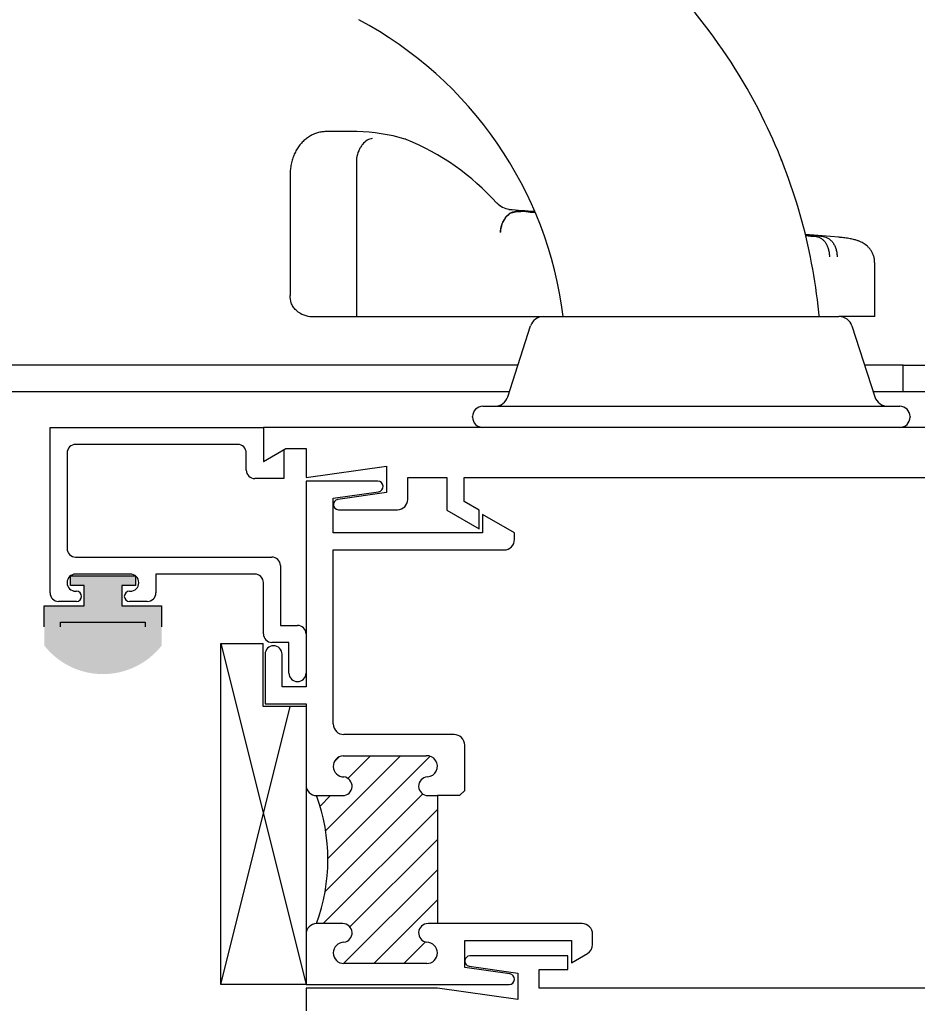
# Paper-space layout 'Page5' of a CAD drawing. Units: inches. Extents: x 0.7 to 8, y 0.3 to 10.5.
# Drawn here: x 2.3 to 3.7, y 7.9 to 9.3 of the extents above; entities that cross this region are included whole.
import ezdxf

# ---------------------------------------------------------------- set-up
doc = ezdxf.new("R2010")
doc.units = ezdxf.units.IN
doc.header["$MEASUREMENT"] = 0
for name, color, linetype in [('20-4087', 7, 'Continuous'), ('Default', 7, 'Continuous'), ('DV202_Default', 7, 'Continuous'), ('DV203_Default', 7, 'Continuous'), ('DV205_Default', 7, 'Continuous'), ('DV216_0', 7, 'Continuous'), ('DV217_Default', 7, 'Continuous'), ('E-PLATE GASKET', 7, 'Continuous'), ('H-2506 FAMILY', 7, 'Continuous'), ('HANDLE', 7, 'Continuous'), ('INTERIOR DUMMY P', 7, 'Continuous'), ('INTERIOR PLATE N', 7, 'Continuous'), ('LEVER', 7, 'Continuous'), ('S-2498 FAMILY', 7, 'Continuous'), ('S-2503 FAMILY', 7, 'Continuous'), ('S-2681 FAMILY', 7, 'Continuous')]:
    doc.layers.add(name, color=color, linetype=linetype)

# ---------------------------------------------------------------- blocks, each defined once
blk = doc.blocks.new('SE26')
at = {"layer": 'DV203_Default', "linetype": 'Continuous'}
h = blk.add_hatch(dxfattribs=at)
h.set_pattern_fill('LINE', scale=0.2499995, angle=45, style=0)
h.set_pattern_definition([(45, (0, 0), (-0.02209704271790578, 0.02209704271790579), [])])
edge = h.paths.add_edge_path()
edge.add_line((2.951377489448372, 7.998966365412823), (2.951377489448372, 8.186474866293388))
edge.add_line((2.951377489448372, 8.186474866293388), (2.937644489207525, 8.186474866293388))
edge.add_arc((2.937644489207526, 8.200224746917105), 0.01374988062371611, 93.42460724509681, 270, ccw=False)
edge.add_arc((2.935895689286141, 8.229448391519695), 0.01552604301711059, 273.4246072450726, 453.794218689703)
edge.add_line((2.934868281041346, 8.244940403786268), (2.813496210429787, 8.244940403786268))
edge.add_arc((2.814394489207413, 8.229410452995369), 0.01555590808439413, 93.3103968391383, 269.9999909312862)
edge.add_arc((2.812644489201839, 8.200216362898768), 0.01374999999999982, -89.99999997630061, 82.68798839422158, ccw=False)
edge.add_line((2.812644489207526, 8.186466362898768), (2.774360231132597, 8.186466362898768))
edge.add_arc((2.516266541009667, 8.092716364155795), 0.2745931811709428, -19.963055431213377, 19.963055431214173, ccw=False)
edge.add_line((2.774360231132597, 7.998966365412825), (2.81262749043008, 7.99896636541282))
edge.add_arc((2.812627490430078, 7.985216365412832), 0.01374999999998792, -82.68797807444008, 90.00000000070321, ccw=False)
edge.add_arc((2.814377490429909, 7.95602227456433), 0.01555590915150852, 90, 270)
edge.add_line((2.814377490429909, 7.940466365412821), (2.93587749042991, 7.940466365412822))
edge.add_arc((2.935877490429909, 7.95602227456433), 0.01555590915150634, 270.0000000000016, 449.9999999999984)
edge.add_arc((2.937627490429909, 7.985216365412822), 0.01374999999999982, 90, 262.68797807373744, ccw=False)
edge.add_line((2.937627490429909, 7.998966365412822), (2.951377489448372, 7.998966365412823))
at = {"layer": 'DV205_Default', "linetype": 'Continuous'}
h = blk.add_hatch(color=7, dxfattribs=at)
edge = h.paths.add_edge_path()
edge.add_line((2.488780776637317, 8.464527454534275), (2.488780776637317, 8.494527454534277))
edge.add_line((2.488780776637317, 8.494527454534275), (2.508780776637316, 8.494527454534275))
edge.add_line((2.508780776637317, 8.494527454534275), (2.508780776637317, 8.508527454534274))
edge.add_line((2.508780776637317, 8.508527454534274), (2.41391698491102, 8.508527454534274))
edge.add_line((2.41391698491102, 8.508527454534274), (2.41391698491102, 8.494527454534275))
edge.add_line((2.41391698491102, 8.494527454534275), (2.43391698491102, 8.494527454534275))
edge.add_line((2.43391698491102, 8.494527454534275), (2.43391698491102, 8.464527454534274))
edge.add_line((2.43391698491102, 8.464527454534275), (2.375348880774168, 8.464527454534275))
edge.add_line((2.375348880774168, 8.464527454534275), (2.375348880774168, 8.406246557520442))
edge.add_arc((2.461348880774168, 8.474027454534275), 0.1095, 218.2434103964775, 321.7565896035225)
edge.add_line((2.547348880774169, 8.406246557520442), (2.547348880774169, 8.464527454534275))
edge.add_line((2.547348880774169, 8.464527454534275), (2.488780776637317, 8.464527454534275))
edge = h.paths.add_edge_path()
edge.add_arc((2.461348880774168, 8.474027454534275), 0.0855, 223.5189887904563, 316.4810112095439)
edge.add_line((2.523348880774169, 8.415152587230816), (2.523348880774169, 8.440527454534276))
edge.add_line((2.523348880774168, 8.440527454534276), (2.399348880774168, 8.440527454534276))
edge.add_line((2.399348880774169, 8.440527454534276), (2.399348880774169, 8.415152587230816))
h = blk.add_hatch(color=7, dxfattribs=at)
edge = h.paths.add_edge_path()
edge.add_line((2.523348880774168, 8.440527454534276), (2.399348880774168, 8.440527454534276))
edge.add_line((2.399348880774169, 8.440527454534276), (2.399348880774169, 8.415152587230816))
edge.add_arc((2.461348880774168, 8.474027454534275), 0.0855, 223.5189887904563, 316.4810112095439)
edge.add_line((2.523348880774169, 8.415152587230816), (2.523348880774169, 8.440527454534276))
at = {"layer": '20-4087', "color": 7, "linetype": 'Continuous'}
for p, q in [((2.41391698491102, 8.494527454534275), (2.41391698491102, 8.508527454534274)), ((2.41391698491102, 8.508527454534274), (2.508780776637317, 8.508527454534274)), ((2.508780776637317, 8.508527454534274), (2.508780776637317, 8.494527454534275)), ((2.43391698491102, 8.494527454534275), (2.41391698491102, 8.494527454534275)), ((2.43391698491102, 8.464527454534275), (2.43391698491102, 8.494527454534275)), ((2.488780776637317, 8.494527454534275), (2.488780776637317, 8.464527454534275)), ((2.508780776637317, 8.494527454534275), (2.488780776637317, 8.494527454534275)), ((2.375348880774168, 8.464527454534275), (2.433916984911019, 8.464527454534275)), ((2.375348880774168, 8.43384005460956), (2.375348880774168, 8.464527454534275)), ((2.488780776637317, 8.464527454534275), (2.547348880774168, 8.464527454534275)), ((2.547348880774169, 8.464527454534275), (2.547348880774169, 8.43384005460956)), ((2.399348880774169, 8.440527454534276), (2.523348880774169, 8.440527454534276)), ((2.399348880774169, 8.43384005460956), (2.399348880774169, 8.440527454534276)), ((2.523348880774168, 8.440527454534276), (2.523348880774168, 8.433840054609561))]:
    blk.add_line(p, q, dxfattribs=at)
at = {"layer": 'DV202_Default', "color": 7, "linetype": 'Continuous'}
for p, q in [((3.06953594643161, 8.817257698851595), (1.729517086565716, 8.817257698851595)), ((3.63386031058139, 8.817257698851595), (3.577184637697482, 8.817257698851595)), ((3.056991324716908, 8.778257698851592), (1.729517086565715, 8.778257698851592)), ((3.63386031058139, 8.778257698851593), (3.589729259412183, 8.778257698851593))]:
    blk.add_line(p, q, dxfattribs=at)
at = {"layer": 'DV203_Default', "color": 7, "linetype": 'Continuous'}
for p, q in [((2.983877489448372, 8.186474866293388), (2.951377489448372, 8.186474866293388)), ((2.991377489448372, 7.998966365412823), (2.951377489448372, 7.998966365412823))]:
    blk.add_line(p, q, dxfattribs=at)
blk.add_arc((2.516266541009667, 8.092716364155795), 0.2745931811709428, 340.0369445687866, 19.96305543121425, dxfattribs=at)
at = {"layer": 'DV216_0', "color": 7, "linetype": 'Continuous'}
for p, q in [((2.633860231132596, 7.909466365412818), (2.633860231132596, 8.409466365412818)), ((2.633860231132596, 8.40946636541282), (2.695974885039423, 8.40946636541282)), ((2.633860231132596, 8.40946636541282), (2.758860231132597, 7.90946636541282)), ((2.695974885039422, 8.31687273025548), (2.695974885039422, 8.409466365412818)), ((2.633860231132596, 7.909466365412818), (2.735711822343262, 8.31687273025548)), ((2.758860231132596, 8.31687273025548), (2.695974885039421, 8.31687273025548)), ((2.758860231132596, 8.31687273025548), (2.758860231132596, 7.909466365412818)), ((2.758860231132596, 7.909466365412818), (2.633860231132596, 7.909466365412818))]:
    blk.add_line(p, q, dxfattribs=at)
at = {"layer": 'DV217_Default', "color": 7, "linetype": 'Continuous'}
blk.add_line((2.633860231132596, 7.933246514618475), (2.633860230081619, 7.995746514618475), dxfattribs=at)
at = {"layer": 'E-PLATE GASKET', "color": 7, "linetype": 'Continuous'}
blk.add_line((3.628861705914168, 8.725966365412814), (3.017861705914168, 8.725966365412814), dxfattribs=at)
at = {"layer": 'H-2506 FAMILY', "color": 7, "linetype": 'Continuous'}
for p, q in [((3.63386031058139, 8.778257698851593), (3.63386031058139, 8.817257698851593)), ((3.63386031058139, 8.817257698851595), (4.110360310581391, 8.817257698851595)), ((4.071360310581391, 8.778257698851593), (3.633860310581391, 8.778257698851593))]:
    blk.add_line(p, q, dxfattribs=at)
at = {"layer": 'HANDLE', "color": 7, "linetype": 'Continuous'}
for centre, radius, start, end in [((2.68752370445007, 8.8115621298207), 0.8269218379669357, 25.91466164895037, 50.78267350609816), ((2.56543508215932, 8.816089111308766), 0.5749999999999993, 7.231201247424305, 61.92132496337167), ((2.687524225260636, 8.811561057953778), 0.8269218379669352, 5.777135276877608, 25.91474421929749), ((2.687523704450073, 8.811562129820702), 0.8269218379669344, 21.39280124618465, 21.83234877182375), ((3.40173555594213, 8.883759440150977), 0.1090714245067481, 2.477461096196824, 5.796261215565377)]:
    blk.add_arc(centre, radius, start, end, dxfattribs=at)
at = {"layer": 'INTERIOR DUMMY P', "color": 7, "linetype": 'Continuous'}
for p, q in [((3.106937737946271, 8.888466365412816), (3.539785673882064, 8.888466365412816)), ((3.05452708668926, 8.770842240642102), (3.08789843397284, 8.874590490183532)), ((3.558824977855495, 8.874590490183532), (3.592196325139075, 8.770842240642102)), ((3.017861705914167, 8.756966365412817), (3.628861705914168, 8.756966365412817)), ((3.002861705914168, 8.740966365412817), (3.002861705914168, 8.741966365412816)), ((3.643861705914168, 8.741966365412818), (3.643861705914168, 8.740966365412818)), ((3.628861705914168, 8.725966365412818), (3.017861705914168, 8.725966365412818))]:
    blk.add_line(p, q, dxfattribs=at)
for centre, radius, start, end in [((3.106937737946271, 8.868466365412818), 0.01999999999999992, 90, 162.1692511740207), ((3.539785673882064, 8.868466365412818), 0.01999999999999992, 17.83074882597928, 90), ((3.03548778271583, 8.776966365412816), 0.02, 270, 342.1692511740208), ((3.611235629112505, 8.776966365412816), 0.02000000000000006, 197.8307488259793, 270), ((3.017861705914167, 8.741966365412818), 0.01499999999999998, 90, 180), ((3.628861705914168, 8.741966365412818), 0.01499999999999998, 0, 90), ((3.017861705914167, 8.740966365412817), 0.01499999999999998, 180, 270), ((3.628861705914168, 8.740966365412817), 0.01499999999999998, 270, 0)]:
    blk.add_arc(centre, radius, start, end, dxfattribs=at)
at = {"layer": 'INTERIOR PLATE N', "color": 7, "linetype": 'Continuous'}
for p, q in [((3.106937737946271, 8.888466365412816), (3.539785673882064, 8.888466365412816)), ((3.05452708668926, 8.770842240642102), (3.08789843397284, 8.874590490183532)), ((3.558824977855495, 8.874590490183532), (3.592196325139075, 8.770842240642102)), ((3.017861705914167, 8.756966365412817), (3.628861705914168, 8.756966365412817)), ((3.002861705914168, 8.740966365412817), (3.002861705914168, 8.741966365412816)), ((3.643861705914168, 8.741966365412818), (3.643861705914168, 8.740966365412818)), ((3.628861705914168, 8.725966365412818), (3.017861705914168, 8.725966365412818))]:
    blk.add_line(p, q, dxfattribs=at)
for centre, radius, start, end in [((3.106937737946271, 8.868466365412818), 0.01999999999999992, 90, 162.1692511740207), ((3.539785673882064, 8.868466365412818), 0.01999999999999992, 17.83074882597928, 90), ((3.03548778271583, 8.776966365412816), 0.02, 270, 342.1692511740208), ((3.611235629112505, 8.776966365412816), 0.02000000000000006, 197.8307488259793, 270), ((3.017861705914167, 8.741966365412818), 0.01499999999999998, 90, 180), ((3.628861705914168, 8.741966365412818), 0.01499999999999998, 0, 90), ((3.017861705914167, 8.740966365412817), 0.01499999999999998, 180, 270), ((3.628861705914168, 8.740966365412817), 0.01499999999999998, 270, 0)]:
    blk.add_arc(centre, radius, start, end, dxfattribs=at)
at = {"layer": 'LEVER', "color": 7, "linetype": 'Continuous'}
for p, q in [((2.832597307934769, 9.159424188085929), (2.788663370903055, 9.159424188085929)), ((2.832753757955084, 9.12033665658022), (2.832646967156125, 9.119076666179067)), ((2.83264696715613, 9.119076666179065), (2.83264696715613, 8.888466365412818)), ((2.735682400514492, 9.096924188085929), (2.735682400514492, 8.919086117507248)), ((3.081063665645712, 9.042171261683366), (3.066540579527444, 9.042171261683366)), ((3.094000222851863, 9.042171261683366), (3.083891027226101, 9.042171261683366)), ((3.043791355934059, 9.011580092075263), (3.043804746981049, 9.011952301478349)), ((3.539376232358924, 9.004679440384182), (3.490530919494964, 9.00883180976387)), ((3.5065859667899, 9.0056704422056), (3.506579505206016, 9.00567099485567)), ((3.516400541985919, 9.005670994845179), (3.516407069029252, 9.005670442425897)), ((3.592154599132982, 8.888466365412818), (3.592154599132982, 8.967848770444334)), ((2.767450167467459, 8.888466365412818), (2.83264696715613, 8.888466365412818)), ((2.832646967156129, 8.888466365412818), (3.10693773794627, 8.888466365412818)), ((3.592154599132982, 8.888466365412818), (3.539785673882064, 8.888466365412818))]:
    blk.add_line(p, q, dxfattribs=at)
for centre, radius, start, end in [((2.828082903124052, 8.891298939317563), 0.2681711609750357, 73.58707653205371, 88.84137308958248), ((2.767990588037495, 8.810418258902278), 0.3644369769170001, 42.07100998684339, 67.80586050637176), ((3.060081958059903, 9.074606147556308), 0.0290211213906521, 222.1732779278858, 263.2723595377432), ((3.773402374900035, 18.15983923626036), 9.142575571875074, 265.5012594816824, 265.7370390459546)]:
    blk.add_arc(centre, radius, start, end, dxfattribs=at)
for centre, major_axis, ratio, start_param, end_param in [((2.788663370903055, 9.096924188085929), (0, -0.06250000000000022), 0.7071067811865425, 3.127706915032413, 3.141592653589793), ((2.832597307934769, 9.096924188085929), (0, -0.06249999999999995), 0.7071067811865488, 3.127706915032725, 3.141592653589793), ((3.016787458747493, 9.034009839701282), (-0.02171960017559174, -0.02069441876962098), 0.5513120169798001, 3.137319945133438, 3.158624534367453), ((3.050764711880321, 8.296084668037105), (0.06331162416558347, 0.7447497719388949), 0.7058326976002144, 0.06260621331009378, 0.09134716086960336), ((10840.50204158078, -913.0021573426383), (-10837.45834593135, 922.0476259620624), 4.119318396668714e-06, 0.002626391012548343, 0.003055460316375738), ((10840.55481915795, -913.006647646185), (-10837.51112350851, 922.052116265609), 4.119308362590917e-06, -0.003046395144571612, -0.00272321872547554), ((3.050764713338565, 8.296084699940522), (0.06331162393896317, 0.7447497399302078), 0.7058327125964257, 0.03792300803979402, 0.05725659784432992), ((10840.55481915795, -913.006647646185), (-10837.51112350851, 922.052116265609), 4.119308362590917e-06, -0.009339648906127707, -0.009081797758587307), ((10840.50204158078, -913.0021573426383), (-10837.45834593135, 922.0476259620624), 4.119318396668714e-06, 0.00908293603917431, 0.009242837295911226), ((2.767450167467457, 8.95096636541282), (-3.005032793030689e-15, 0.06250000000000062), 0.7071067811865326, 2.594741702893818, 3.141592653589793)]:
    blk.add_ellipse(centre, major_axis=major_axis, ratio=ratio, start_param=start_param, end_param=end_param, dxfattribs=at)
for points, knots in [([(2.789571514675441, 9.159415271430255), (2.78743186434838, 9.15938950401919), (2.783589288225877, 9.159306918421128), (2.777230476612243, 9.158147927120195), (2.77103176859968, 9.156116239240468), (2.765111683291877, 9.153238846139754), (2.759584577045031, 9.149579372323396), (2.75448599333529, 9.145172225078932), (2.749872136221364, 9.14005708239181), (2.745798610953719, 9.134279105987064), (2.742327301414712, 9.12789765686467), (2.739520426606044, 9.121003546279704), (2.737430753436862, 9.113674401382633), (2.736126849790719, 9.106250819332141), (2.735709970990654, 9.100444902200058), (2.735686090095037, 9.097565630299137), (2.735682400514492, 9.096924188085929)], [0, 0, 0, 0, 0.06491308713291834, 0.1379058873154403, 0.2104983418648566, 0.2831681063017431, 0.3563915903497312, 0.4306046202659577, 0.5061508141639642, 0.5832157109008579, 0.6617743727927383, 0.7415982760861798, 0.8223467329588549, 0.9037028429128406, 0.9816372427064622, 1, 1, 1, 1]), ([(2.855953010517541, 9.149110239278214), (2.854744580821092, 9.149071517426208), (2.853485211776066, 9.148851908643039), (2.850977667940724, 9.148057190232805), (2.849739566428345, 9.147490645626657), (2.84607051027996, 9.145301375803156), (2.843678892154094, 9.14316327720477), (2.840484147908312, 9.139204689330974), (2.83946569480343, 9.137736244464874), (2.837618452948651, 9.13464054483243), (2.836779276317714, 9.133003393225453), (2.83451932702054, 9.127819386991693), (2.833410016232548, 9.124123300567756), (2.832753757955084, 9.12033665658022)], [0, 0, 0, 0, 0.1249999999999991, 0.1249999999999991, 0.2499999999999984, 0.2499999999999984, 0.4999999999999973, 0.4999999999999973, 0.6249999999999976, 0.6249999999999976, 0.7499999999999978, 0.7499999999999978, 1, 1, 1, 1]), ([(2.905686074462816, 9.147983495165256), (2.905216364617897, 9.148160458646249), (2.90473797159389, 9.148317558325392), (2.902837660194315, 9.148851908643042), (2.901360235375585, 9.149071517426119), (2.899886947549069, 9.149110239278281)], [0.8319057697765532, 0.8319057697765532, 0.8319057697765532, 0.8319057697765532, 0.8749999999999994, 0.8749999999999994, 1, 1, 1, 1]), ([(3.04379135593406, 9.011580092075263), (3.043861896896192, 9.013540772602148), (3.044067997668265, 9.015470285556855), (3.044739734958259, 9.019269639657225), (3.045212528286808, 9.021159088358726), (3.046398226395377, 9.024766781448479), (3.047105618741652, 9.026480023035662), (3.048746098562515, 9.029727978972009), (3.049687394840083, 9.031268840629236), (3.052737679214648, 9.035427542460571), (3.055152652300067, 9.037688366548561), (3.060299754441042, 9.040797221923876), (3.063079833723376, 9.041682645379097), (3.065860779039129, 9.041805784627535)], [0, 0, 0, 0, 0.1249999999999999, 0.1249999999999999, 0.2499999999999999, 0.2499999999999999, 0.3749999999999998, 0.3749999999999998, 0.4999999999999998, 0.4999999999999998, 0.7499999999999999, 0.7499999999999999, 1, 1, 1, 1]), ([(3.066540579527444, 9.042171261683366), (3.06512399152818, 9.042171261683366), (3.063722526236081, 9.041977155103996), (3.060948627094997, 9.04121631063953), (3.059561899790174, 9.040640635935628), (3.056896134884287, 9.039134564656777), (3.055622470205787, 9.038212436003832), (3.05319282601327, 9.036032135351224), (3.052030333544935, 9.034760678125574), (3.048872159718548, 9.030588392509248), (3.047123239066585, 9.027218201765155), (3.044675293871484, 9.019933327847898), (3.043948674741254, 9.015952897726736), (3.043804746981051, 9.011952301478349)], [0, 0, 0, 0, 0.1250000000000001, 0.1250000000000001, 0.2500000000000003, 0.2500000000000003, 0.3750000000000004, 0.3750000000000004, 0.5000000000000006, 0.5000000000000006, 0.7500000000000002, 0.7500000000000002, 1, 1, 1, 1]), ([(3.506585967375694, 9.005670442155695), (3.509170566425718, 9.005440598095436), (3.511673843389754, 9.00449904572753), (3.515173680273743, 9.002088916670084), (3.516275216923977, 9.001134302182614), (3.518350644974316, 8.998928407726243), (3.51933262750601, 8.99766169663752), (3.521093724142202, 8.994915731229586), (3.521880041331944, 8.993433305818709), (3.523263593827895, 8.990248844100252), (3.523859081575292, 8.988541111801979), (3.524807995964347, 8.985045402654167), (3.525169786723371, 8.983240754539208), (3.525662091348526, 8.979514873633157), (3.525787774300121, 8.977603904233472), (3.525791128863078, 8.97572480794253)], [0, 0, 0, 0, 0.2500000000000003, 0.2500000000000003, 0.3750000000000003, 0.3750000000000003, 0.5000000000000002, 0.5000000000000002, 0.6250000000000001, 0.6250000000000001, 0.7500000000000001, 0.7500000000000001, 0.875, 0.875, 1, 1, 1, 1]), ([(3.516407069164555, 9.005670442414383), (3.519197950930265, 9.005440598095452), (3.521898322386635, 9.00449904572766), (3.525669891623319, 9.002088916670496), (3.52685626703257, 9.001134302183136), (3.529090104638997, 8.99892840772703), (3.530146251383093, 8.997661696638458), (3.532038670205343, 8.994915731230822), (3.532882711066509, 8.993433305820108), (3.534365773748982, 8.990248844102005), (3.535002887575438, 8.988541111803896), (3.536015360834922, 8.985045402656404), (3.536399695243905, 8.983240754541614), (3.53691812313762, 8.979514873635917), (3.537047028382683, 8.977603904236444), (3.537043922343902, 8.97572480794253)], [0, 0, 0, 0, 0.25, 0.25, 0.375, 0.375, 0.5, 0.5, 0.625, 0.625, 0.75, 0.75, 0.875, 0.875, 1, 1, 1, 1]), ([(3.591927967404278, 8.967840647026394), (3.591936492290263, 8.969153357894134), (3.591932588663394, 8.971893174995708), (3.590935238356871, 8.976506781076111), (3.589214008901263, 8.981112586181258), (3.586913547045327, 8.98520309791708), (3.584240297882622, 8.988699899005615), (3.58133564400403, 8.991627042349297), (3.57830707695663, 8.994043356816002), (3.575174916436476, 8.996052374596811), (3.571851882463458, 8.997774340877122), (3.568104230072188, 8.999333326072366), (3.563432440223024, 9.000857032130591), (3.557685227883586, 9.002256524185814), (3.550644835392442, 9.003465714785289), (3.544548260918623, 9.004217839666323), (3.541036791415055, 9.00447809561426), (3.540155015293002, 9.004542505549274)], [0, 0, 0, 0, 0.0338490036100532, 0.0833311583862678, 0.1311990925998515, 0.1780248919746308, 0.2243942372107925, 0.2710668001904855, 0.3192418122859303, 0.3708477795224817, 0.4288256779324489, 0.4977060568616324, 0.5852440753194152, 0.7061388565683676, 0.83394975147115, 0.9644034883009862, 1, 1, 1, 1]), ([(2.744469197078896, 8.89758097415266), (2.742637108347461, 8.899158303676431), (2.741166190401734, 8.900880852928598), (2.738772974300816, 8.90459653359073), (2.737847561480545, 8.906612145081764), (2.736123131250966, 8.911989267257923), (2.735673119600917, 8.915457295238157), (2.735680580816013, 8.91905832481183)], [0, 0, 0, 0, 0.1250000000000014, 0.1250000000000014, 0.2500000000000028, 0.2500000000000028, 0.4466469927501212, 0.4466469927501212, 0.4466469927501212, 0.4466469927501212])]:
    blk.add_open_spline(points, degree=3, knots=knots, dxfattribs=at)
blk.add_open_spline([(3.539516706375816, 9.004667569401478), (3.539779791306209, 9.004645173188772), (3.540041201362073, 9.004622433733033), (3.540300938023341, 9.004599353310288)], degree=3, dxfattribs=at)
at = {"layer": 'S-2498 FAMILY', "color": 7, "linetype": 'Continuous'}
for p, q in [((2.696338846947669, 8.725966365412818), (2.696338846947669, 8.675986210551354)), ((3.753843019523745, 8.725966365412818), (2.696338846947669, 8.725966365412818)), ((2.696338846947669, 8.675986210551352), (2.72921343950325, 8.694966365412817)), ((2.72921343950325, 8.694966365412817), (2.758860231132598, 8.694966365412817)), ((2.758860231132598, 8.694966365412817), (2.758860231132598, 8.652466365412817)), ((2.758860231132598, 8.652466365412817), (2.876860231132631, 8.669050183907704)), ((2.876860231132631, 8.669050183907704), (2.876860231132631, 8.630408902044676)), ((2.907860211955636, 8.652466365412817), (2.965377490429912, 8.652466365412817)), ((2.907860211955636, 8.620417395946886), (2.907860211955636, 8.652466365412817)), ((2.965377490429912, 8.652466365412817), (2.965377490429912, 8.604601828064729)), ((2.990377490429912, 8.652466365412817), (3.713843019523744, 8.652466365412817)), ((2.990377490429912, 8.6173035339869), (2.990377490429912, 8.652466365412817)), ((2.876860231132631, 8.630408902044676), (2.805377687318714, 8.620344537097331)), ((3.012377490429912, 8.60460182806473), (2.990377490429912, 8.617303533986902)), ((2.806423361960773, 8.605417395946885), (2.892860211955636, 8.605417395946883)), ((2.965377490429912, 8.60460182806473), (3.012377490429912, 8.577466365412818)), ((3.012377490429912, 8.577466365412818), (3.012377490429912, 8.60460182806473)), ((3.142377490429911, 7.951515334878753), (2.998940621258086, 7.951515334878753)), ((3.142377490429911, 7.931515334878752), (3.142377490429911, 7.951515334878752)), ((2.997894946616027, 7.936588193728306), (3.069377490429944, 7.926523828780961)), ((3.069377490429944, 7.926523828780961), (3.069377490429944, 7.887882546917938)), ((3.100377490429911, 7.931515334878752), (3.142377490429911, 7.931515334878752)), ((3.10037749042991, 7.904466365412819), (3.100377490429911, 7.931515334878752)), ((2.758848880774167, 7.904466365412819), (2.758848880774167, 7.870966365412818)), ((2.951377490429944, 7.904466365412819), (2.758848880774167, 7.904466365412819)), ((3.069377490429944, 7.887882546917937), (2.951377490429944, 7.904466365412819)), ((3.713843019523745, 7.904466365412819), (3.10037749042991, 7.904466365412819))]:
    blk.add_line(p, q, dxfattribs=at)
for centre, radius, start, end in [((2.806423361960773, 8.612917592271339), 0.007500196324454502, 98.01426448998836, 270), ((2.892860211955636, 8.620417395946886), 0.0150000000000008, 270, 0), ((2.998940621258086, 7.944015138554297), 0.007500196324455546, 90, 261.985735510015)]:
    blk.add_arc(centre, radius, start, end, dxfattribs=at)
at = {"layer": 'S-2503 FAMILY', "color": 7, "linetype": 'Continuous'}
for p, q in [((2.383848880774168, 8.483469315067145), (2.383848880774168, 8.725966365412816)), ((2.383848880774168, 8.725966365412818), (2.696338846947668, 8.725966365412818)), ((2.696338846947669, 8.725966365412818), (2.696338846947669, 8.675986210551354)), ((2.65883884694767, 8.70096636541282), (2.421348880774169, 8.700966365412818)), ((2.408848880774168, 8.688466365412818), (2.408848880774168, 8.548469315067143)), ((2.67133884694767, 8.663486210551355), (2.671338846947669, 8.68846636541282)), ((2.696338846947669, 8.675986210551352), (2.726338846947669, 8.693306718627042)), ((2.726338846947669, 8.693306718627042), (2.726338846947669, 8.650986210551354)), ((2.726338846947669, 8.650986210551354), (2.683838846947669, 8.650986210551354)), ((2.421348880774168, 8.535969315067144), (2.708860231132598, 8.535969315067145)), ((2.721360231132598, 8.523469315067144), (2.721360231132598, 8.435966365412819)), ((2.501348880774168, 8.510969315067145), (2.421348880774168, 8.510969315067147)), ((2.683860231132598, 8.510969315067145), (2.538848880774168, 8.510969315067147)), ((2.538848880774168, 8.510969315067145), (2.538848880774168, 8.483469315067145)), ((2.696360231132598, 8.423466365412818), (2.696360231132598, 8.498469315067146)), ((2.421348880774168, 8.485969315067145), (2.422598880774168, 8.485969315067146)), ((2.500098880774169, 8.485969315067145), (2.501348880774168, 8.485969315067145)), ((2.422598880774168, 8.470969315067146), (2.396348880774168, 8.470969315067144)), ((2.526348880774168, 8.470969315067146), (2.500098880774169, 8.470969315067144)), ((2.721360231132598, 8.435966365412819), (2.746360231132598, 8.435966365412819)), ((2.758860231132597, 8.423466365412818), (2.758860231132597, 8.365966365412818)), ((2.733860231132599, 8.410966365412818), (2.708860231132598, 8.410966365412818)), ((2.733860231132599, 8.365966365412818), (2.733860231132599, 8.410966365412818))]:
    blk.add_line(p, q, dxfattribs=at)
for centre, radius, start, end in [((2.421348880774168, 8.688466365412818), 0.01249999999999884, 89.99999999999795, 180), ((2.65883884694767, 8.688466365412818), 0.01249999999999884, 0, 90), ((2.68383884694767, 8.663486210551355), 0.01250000000000103, 180, 269.9999999999959), ((2.421348880774168, 8.548469315067145), 0.01249999999999993, 180, 270), ((2.708860231132598, 8.523469315067144), 0.01250000000000103, 0, 90), ((2.421348880774168, 8.498469315067144), 0.01250000000000103, 90, 270), ((2.501348880774168, 8.498469315067144), 0.01249999999999884, 270, 90), ((2.683860231132598, 8.498469315067144), 0.01249999999999993, 8.142219984546485e-12, 90), ((2.396348880774168, 8.483469315067145), 0.01250000000000103, 180, 270), ((2.422598880774168, 8.478469315067146), 0.007499999999999305, 270, 90), ((2.500098880774169, 8.478469315067146), 0.007500000000001491, 90, 270), ((2.526348880774168, 8.483469315067145), 0.01249999999999993, 270, 0), ((2.746360231132598, 8.423466365412818), 0.01250000000000103, 0, 90), ((2.708860231132598, 8.423466365412818), 0.01249999999999884, 180, 270), ((2.746360231132599, 8.365966365412818), 0.01249999999999884, 180, 0)]:
    blk.add_arc(centre, radius, start, end, dxfattribs=at)
at = {"layer": 'S-2681 FAMILY', "color": 7, "linetype": 'Continuous'}
for p, q in [((2.758860231132597, 8.647466365412816), (2.758860231132597, 8.345966365412815)), ((2.863983586979833, 8.647466365412818), (2.758860231132597, 8.647466365412818)), ((2.798860231132596, 8.622466365412818), (2.865081745837609, 8.631790005224689)), ((2.798860231132596, 8.571466365412817), (2.798860231132596, 8.622466365412818)), ((3.017377490429911, 8.598601828064728), (3.017377490429911, 8.571466365412817)), ((3.06437749042991, 8.571466365412817), (3.017377490429911, 8.598601828064728)), ((3.017377490429911, 8.571466365412817), (2.798860231132596, 8.571466365412817)), ((3.06437749042991, 8.561966365412818), (3.06437749042991, 8.571466365412817)), ((2.798860231132596, 8.546466365412817), (3.048877490429911, 8.546466365412817)), ((2.798860231132595, 8.291466365412818), (2.798860231132596, 8.546466365412819)), ((2.698860231132597, 8.393466365412818), (2.698860231132596, 8.320966365412819)), ((2.723860231132597, 8.345966365412817), (2.723860231132597, 8.393466365412817)), ((2.758860231132597, 8.345966365412817), (2.723860231132597, 8.345966365412817)), ((2.698860231132596, 8.320966365412819), (2.758860231132596, 8.320966365412819)), ((2.758860231132596, 8.320966365412819), (2.758860231132596, 8.201966362898768)), ((2.975877490429908, 8.27596636541282), (2.814360231132595, 8.27596636541282)), ((2.991377489448372, 8.193974866293386), (2.991377489448372, 8.260461861790311)), ((2.813496210429787, 8.244940403786268), (2.934868281041346, 8.244940403786268)), ((2.774360231132597, 8.186466362898768), (2.812644489207526, 8.186466362898768)), ((2.937644489207526, 8.186474866293388), (2.951377489448373, 8.186474866293388)), ((2.951377489448372, 8.186474866293388), (2.951377489448372, 7.998966365412823)), ((2.983877489448372, 8.186474866293388), (2.991377489448372, 8.193974866293388)), ((2.81262749042991, 7.99896636541282), (2.774360231132598, 7.998966365412825)), ((2.951377489448372, 7.998966365412823), (2.937627490429909, 7.998966365412821)), ((3.163377490429908, 7.998966365412828), (2.991377489448372, 7.998966365412823)), ((2.758860231132596, 7.983466365412825), (2.758860231132596, 7.90946636541282)), ((3.178877490429908, 7.968313152930145), (3.178877490429908, 7.983466365412828)), ((2.991377490429908, 7.973966365412827), (3.147877490429908, 7.973966365412827)), ((2.991377490429908, 7.934466365412819), (2.991377490429908, 7.973966365412827)), ((3.147877490429908, 7.973966365412827), (3.147877490429908, 7.941466365412827)), ((3.147877490429908, 7.941466365412828), (3.171127490429908, 7.954889759171487)), ((2.93587749042991, 7.940466365412823), (2.814377490429908, 7.940466365412822)), ((3.057599005134922, 7.925142725600949), (2.991377490429908, 7.93446636541282)), ((2.758860231132596, 7.909466365412819), (3.056500846277145, 7.909466365412819))]:
    blk.add_line(p, q, dxfattribs=at)
for centre, radius, start, end in [((2.863983586979833, 8.639589721260055), 0.007876644152763611, 278.0142644642194, 90), ((3.048877490429911, 8.561966365412818), 0.01549999999999987, 270, 0), ((2.711360231132597, 8.393466365412818), 0.01249999999999993, 0, 180), ((2.814360231132595, 8.291466365412818), 0.01549999999999769, 180, 270), ((2.975877490429908, 8.260466365739983), 0.01549999967283708, 359.9833511408763, 90), ((2.814394489207413, 8.229410452995369), 0.01555590808439413, 93.3103968391383, 269.9999909312862), ((2.935895689286141, 8.229448391519695), 0.01552604301711059, 273.4246072450726, 93.79421868970304), ((2.812644489201839, 8.200216362898768), 0.01374999999999982, 270.0000000236994, 82.68798839422165), ((2.937644489207526, 8.200224746917105), 0.01374988062371611, 93.42460724509682, 270), ((2.774360231132597, 8.201966362898768), 0.01550000000000001, 180, 270), ((2.774360231132597, 7.983466365412825), 0.01550000000000001, 89.9999999999967, 180), ((2.812627490430078, 7.985216365412832), 0.01374999999998792, 277.3120219255599, 90.0000000007032), ((2.937627490429909, 7.985216365412822), 0.01374999999999982, 90, 262.6879780737374), ((3.163377490429908, 7.983466365412828), 0.01550000000000002, 0, 90), ((2.814377490429909, 7.95602227456433), 0.01555590915150852, 90, 270), ((2.935877490429909, 7.95602227456433), 0.01555590915150634, 270.0000000000016, 89.99999999999838), ((3.163377490429908, 7.968313152930145), 0.01550000000000001, 300.0000000000015, 0), ((3.056500846277145, 7.917343009565584), 0.007876644152764211, 270, 81.98573553576782)]:
    blk.add_arc(centre, radius, start, end, dxfattribs=at)

psp = doc.layouts.new('Page5')

# ---------------------------------------------------------------- block references
at = {"layer": 'Default'}
psp.add_blockref('SE26', (0, 0), dxfattribs=at)

doc.saveas('drawing.dxf')
